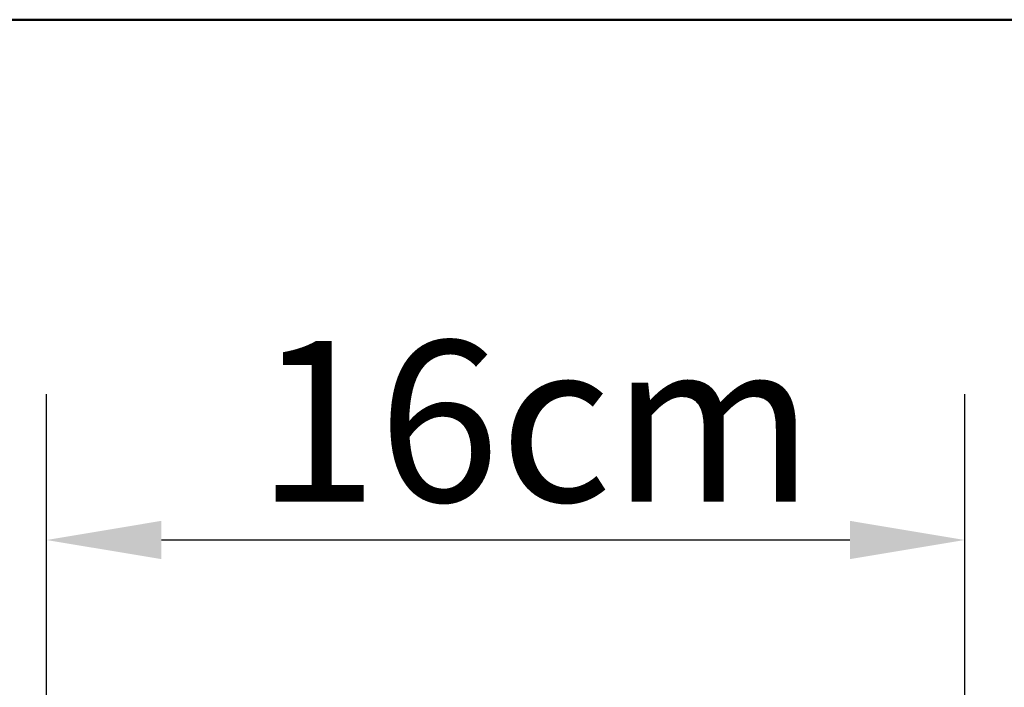
# Model space of a CAD drawing. Units: millimetres. Extents: x 0 to 3360, y 0 to 2376.
# Drawn here: x 579 to 751, y 2180 to 2296 of the extents above; entities that cross this region are included whole.
import ezdxf

# ---------------------------------------------------------------- set-up
doc = ezdxf.new("R2010")
doc.units = ezdxf.units.MM
doc.header["$LTSCALE"] = 8
doc.layers.add('Border_0', color=7, linetype='Continuous', lineweight=50, true_color=0x262659)
doc.layers.add('Dimensions(ISO)', color=7, linetype='Continuous', lineweight=25)
doc.styles.add('Ropox', font='arial.ttf')
doc.dimstyles.new('Ropox', dxfattribs={"dimscale": 8, "dimtxt": 3.5, "dimasz": 2.5, "dimexe": 3.175, "dimexo": 1, "dimgap": 0.762, "dimtad": 1, "dimdec": 1, "dimrnd": 1e-08, "dimtxsty": 'Ropox', "dimcen": 0.09, "dimdle": 10, "dimclrd": 1, "dimclre": 1, "dimclrt": 1, "dimadec": 1, "dimazin": 2, "dimtfac": 1, "dimtmove": 0, "dimatfit": 3, "dimfxl": 1, "dimtolj": 1, "dimtzin": 0, "dimlwd": 25, "dimlwe": 25, "dimarcsym": 0})

# ---------------------------------------------------------------- blocks, each defined once
blk = doc.blocks.new('Borders Default Border')
at = {"layer": 'Border_0', "flags": 128}
blk.add_lwpolyline([(10, 10), (10, 287), (410, 287), (410, 10), (10, 10)], dxfattribs=at)
blk = doc.blocks.new('*D6')
at = {"layer": 'Defpoints', "color": 0, "linetype": 'Continuous', "transparency": 16777216}
for p in [(584.19, 2205.37), (744.19, 2163.97), (584.19, 2160.97)]:
    blk.add_point(p, dxfattribs=at)
at = {"layer": 'Dimensions(ISO)', "color": 1, "linetype": 'Continuous', "lineweight": 25, "transparency": 16777216}
for p, q in [((584.19, 2168.97), (584.19, 2230.77)), ((744.19, 2171.97), (744.19, 2230.77)), ((724.19, 2205.37), (604.19, 2205.37))]:
    blk.add_line(p, q, dxfattribs=at)
at = {"layer": 'Dimensions(ISO)', "color": 1, "linetype": 'Continuous', "transparency": 16777216}
for points in [[(604.19, 2208.71), (604.19, 2202.04), (584.19, 2205.37)], [(724.19, 2208.71), (724.19, 2202.04), (744.19, 2205.37)]]:
    blk.add_solid(points, dxfattribs=at)
at = {"layer": 'Dimensions(ISO)', "color": 1, "linetype": 'Continuous', "lineweight": 25, "transparency": 16777216, "insert": (612.19, 2240.06), "char_height": 28, "attachment_point": 1, "style": 'Ropox'}
blk.add_mtext('\\A1; \\fArial|b0|i0;{\\H28.0000;16cm}', dxfattribs=at)

msp = doc.modelspace()

# ---------------------------------------------------------------- block references
at = {"xscale": 8, "yscale": 8, "zscale": 8}
msp.add_blockref('Borders Default Border', (0, 0), dxfattribs=at)

# ---------------------------------------------------------------- dimensions: what is measured, and where the dimension line sits
at = {"layer": 'Dimensions(ISO)', "color": 1, "linetype": 'Continuous', "lineweight": 25, "true_color": 0xff0000}
dim = msp.add_linear_dim(base=(584.19, 2205.37), p1=(744.19, 2163.97), p2=(584.19, 2160.97), text=' \\fArial|b0|i0;{\\H28.0000;16cm}', dimstyle='Ropox', override={"dimgap": 0.762, "dimdec": 1, "dimtol": 0, "dimlim": 0, "dimtp": 0, "dimtm": 0, "dimtdec": 2, "dimtofl": 0, "dimatfit": 1}, dxfattribs=at)
dim.commit()
dim.dimension.update_dxf_attribs({"geometry": '*D6', "text_midpoint": (664.19, 2205.37), "dimtype": 160})

doc.saveas('drawing.dxf')
